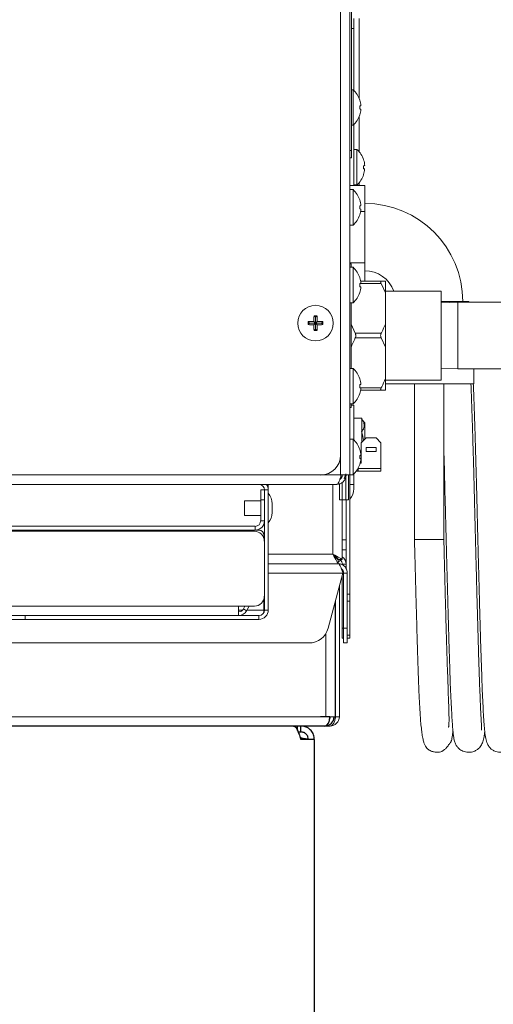
# Model space of a CAD drawing. Extents: x 10 to 210, y 10 to 169.
# Drawn here: x 194 to 200, y 39 to 52 of the extents above; entities that cross this region are included whole.
import ezdxf

# ---------------------------------------------------------------- set-up
doc = ezdxf.new("R2010")
doc.units = 0
doc.header["$MEASUREMENT"] = 0
doc.layers.get('0').update_dxf_attribs({"linetype": 'CONTINUOUS'})

msp = doc.modelspace()

# ---------------------------------------------------------------- linework, layer by layer
at = {"color": 7, "linetype": 'Continuous', "lineweight": 0}
for p, q in [((198.451, 59.301), (198.451, 45.843)), ((198.332, 58.878), (198.332, 46.093)), ((198.471, 54.777), (198.471, 49.95)), ((198.499, 51.617), (198.499, 51.492)), ((198.569, 50.605), (198.569, 51.617)), ((198.499, 51.492), (198.471, 51.492)), ((198.499, 50.709), (198.499, 51.492)), ((198.491, 50.716), (198.471, 50.716)), ((198.491, 50.716), (198.491, 50.267)), ((198.569, 49.93), (198.569, 50.378)), ((198.471, 50.267), (198.491, 50.267)), ((198.499, 49.504), (198.499, 50.274)), ((198.539, 49.961), (198.499, 49.961)), ((198.539, 49.961), (198.539, 49.512)), ((198.451, 49.95), (198.471, 49.95)), ((198.471, 49.855), (198.451, 49.855)), ((198.471, 49.95), (198.471, 49.855)), ((198.451, 49.504), (198.639, 49.504)), ((198.499, 49.512), (198.539, 49.512)), ((198.569, 49.504), (198.569, 49.543)), ((198.639, 49.178), (198.639, 49.504)), ((198.491, 49.453), (198.451, 49.453)), ((198.491, 49.453), (198.491, 49.004)), ((198.576, 49.21), (198.59, 49.206)), ((198.586, 49.178), (198.639, 49.178)), ((198.639, 48.526), (198.639, 49.178)), ((198.451, 49.004), (198.491, 49.004)), ((198.451, 48.526), (198.639, 48.526)), ((198.465, 48.514), (198.451, 48.514)), ((198.491, 48.47), (198.451, 48.47)), ((198.465, 48.47), (198.465, 48.514)), ((198.491, 48.47), (198.491, 48.021)), ((198.639, 48.295), (198.639, 48.526)), ((198.847, 48.265), (198.581, 48.265)), ((198.847, 48.295), (198.586, 48.295)), ((198.9, 48.149), (198.847, 48.265)), ((198.9, 48.295), (198.9, 48.149)), ((199.604, 48.17), (198.9, 48.17)), ((198.9, 47.752), (198.9, 48.149)), ((199.604, 48.17), (199.604, 47.041)), ((198.451, 48.021), (198.491, 48.021)), ((198.465, 47.191), (198.465, 48.021)), ((199.956, 48.037), (199.604, 48.037)), ((199.819, 48.027), (199.604, 48.021)), ((201.255, 48.027), (199.819, 48.027)), ((199.819, 47.184), (199.819, 48.027)), ((199.956, 48.027), (199.956, 48.037)), ((198.015, 47.839), (197.996, 47.858)), ((198.015, 47.839), (198.034, 47.858)), ((198.015, 47.764), (198.015, 47.839)), ((198.015, 47.839), (198.015, 47.764)), ((198.015, 47.839), (198.015, 47.839)), ((197.94, 47.764), (197.921, 47.782)), ((197.94, 47.764), (197.921, 47.745)), ((198.015, 47.764), (197.94, 47.764)), ((197.94, 47.764), (198.015, 47.764)), ((197.94, 47.764), (197.94, 47.764)), ((198.015, 47.764), (197.993, 47.786)), ((198.015, 47.764), (197.993, 47.742)), ((198.015, 47.764), (198.037, 47.786)), ((198.09, 47.764), (198.015, 47.764)), ((198.015, 47.764), (198.037, 47.742)), ((198.015, 47.764), (198.09, 47.764)), ((198.015, 47.764), (198.015, 47.688)), ((198.015, 47.688), (198.015, 47.764)), ((198.09, 47.764), (198.109, 47.782)), ((198.09, 47.764), (198.109, 47.745)), ((198.09, 47.764), (198.09, 47.764)), ((198.465, 47.752), (198.518, 47.636)), ((198.9, 47.752), (198.9, 47.46)), ((198.015, 47.688), (197.996, 47.67)), ((198.015, 47.688), (198.034, 47.67)), ((198.015, 47.688), (198.015, 47.688)), ((198.847, 47.636), (198.518, 47.636)), ((198.847, 47.576), (198.518, 47.576)), ((198.9, 47.46), (198.847, 47.576)), ((198.9, 47.062), (198.9, 47.46)), ((198.491, 47.191), (198.451, 47.191)), ((198.491, 47.191), (198.491, 46.742)), ((199.604, 47.191), (199.819, 47.184)), ((199.819, 47.184), (201.255, 47.184)), ((200.018, 46.994), (200.018, 47.184)), ((198.9, 47.062), (198.9, 46.916)), ((198.9, 47.041), (199.604, 47.041)), ((200.018, 46.994), (198.9, 46.994)), ((199.268, 46.994), (199.268, 45.028)), ((199.64, 45.028), (199.64, 46.994)), ((198.847, 46.946), (198.581, 46.946)), ((198.847, 46.916), (198.586, 46.916)), ((198.451, 46.742), (198.491, 46.742)), ((198.465, 46.698), (198.465, 46.742)), ((198.501, 46.727), (198.465, 46.727)), ((198.501, 46.727), (198.501, 46.286)), ((198.451, 46.698), (198.465, 46.698)), ((198.601, 46.561), (198.501, 46.561)), ((198.601, 46.561), (198.601, 46.255)), ((198.638, 46.501), (198.601, 46.546)), ((198.638, 46.292), (198.638, 46.501)), ((198.491, 46.296), (198.451, 46.296)), ((198.491, 46.296), (198.491, 45.846)), ((198.657, 46.311), (198.595, 46.249)), ((198.595, 46.249), (198.595, 45.992)), ((198.782, 46.311), (198.657, 46.311)), ((198.844, 46.249), (198.782, 46.311)), ((198.844, 45.925), (198.844, 46.249)), ((198.332, 46.093), (198.332, 45.843)), ((198.782, 46.191), (198.657, 46.191)), ((198.657, 46.191), (198.657, 46.141)), ((198.657, 46.141), (198.782, 46.141)), ((198.782, 46.141), (198.782, 46.191)), ((198.595, 45.992), (198.58, 45.992)), ((198.398, 45.855), (198.398, 45.529)), ((198.451, 45.846), (198.491, 45.846)), ((198.501, 45.856), (198.501, 45.724)), ((198.601, 45.889), (198.53, 45.889)), ((198.531, 45.89), (198.553, 45.89)), ((198.551, 45.92), (198.553, 45.92)), ((198.553, 45.89), (198.553, 45.924)), ((198.844, 45.89), (198.553, 45.89)), ((198.844, 45.925), (198.554, 45.925)), ((198.601, 45.89), (198.601, 45.889)), ((198.844, 45.925), (198.844, 45.89)), ((198.284, 45.724), (185.479, 45.724)), ((198.082, 45.843), (185.682, 45.843)), ((196.665, 45.723), (196.665, 45.724)), ((196.79, 45.723), (196.665, 45.723)), ((196.79, 45.724), (196.79, 45.723)), ((196.79, 45.723), (197.299, 45.723)), ((197.299, 45.723), (197.299, 45.724)), ((197.417, 45.684), (197.417, 45.724)), ((198.082, 45.843), (198.332, 45.843)), ((198.236, 45.724), (198.236, 44.839)), ((198.317, 45.73), (198.317, 45.529)), ((198.451, 45.843), (198.332, 45.843)), ((198.352, 45.843), (198.352, 45.83)), ((198.352, 45.748), (198.352, 45.529)), ((198.396, 45.843), (198.376, 45.795)), ((198.433, 45.529), (198.433, 45.843)), ((198.451, 44.333), (198.451, 45.843)), ((198.451, 45.724), (198.501, 45.724)), ((198.501, 45.668), (198.501, 45.724)), ((197.321, 45.653), (197.369, 45.653)), ((197.321, 45.528), (197.321, 45.653)), ((197.369, 45.653), (197.417, 45.653)), ((197.369, 45.653), (197.369, 44.134)), ((197.413, 45.684), (197.417, 45.684)), ((197.417, 45.684), (197.417, 45.653)), ((197.417, 45.653), (197.417, 44.134)), ((197.321, 45.517), (197.116, 45.517)), ((197.116, 45.423), (197.116, 45.517)), ((197.369, 45.528), (197.321, 45.528)), ((197.321, 45.528), (197.321, 45.263)), ((197.369, 45.528), (197.369, 45.263)), ((197.467, 45.423), (197.467, 45.478)), ((198.352, 45.529), (198.317, 45.529)), ((198.352, 45.529), (198.398, 45.529)), ((198.354, 45.529), (198.354, 44.839)), ((198.433, 45.529), (198.398, 45.529)), ((198.403, 44.655), (198.403, 45.529)), ((198.403, 45.529), (198.403, 45.02)), ((197.116, 45.329), (197.116, 45.423)), ((197.467, 45.368), (197.467, 45.423)), ((197.116, 45.329), (197.321, 45.329)), ((197.321, 45.263), (197.369, 45.263)), ((187.489, 45.193), (197.25, 45.193)), ((187.489, 45.145), (197.25, 45.145)), ((197.241, 45.13), (187.498, 45.13)), ((197.25, 45.193), (197.25, 45.145)), ((197.25, 45.145), (197.299, 45.145)), ((197.362, 45.04), (197.362, 45.082)), ((197.367, 44.308), (197.367, 45.005)), ((198.354, 45.02), (198.403, 45.02)), ((199.268, 45.028), (199.64, 45.028)), ((198.403, 44.895), (198.354, 44.895)), ((197.369, 44.839), (197.367, 44.839)), ((198.236, 44.839), (197.417, 44.839)), ((198.284, 44.789), (198.284, 44.798)), ((198.301, 44.72), (198.301, 44.768)), ((198.354, 44.774), (198.306, 44.774)), ((198.354, 44.839), (198.354, 44.774)), ((197.367, 44.72), (197.369, 44.72)), ((197.367, 44.602), (197.369, 44.602)), ((197.417, 44.72), (198.299, 44.72)), ((197.417, 44.602), (198.362, 44.602)), ((198.175, 43.903), (198.362, 44.602)), ((198.301, 44.72), (198.299, 44.72)), ((198.354, 44.713), (198.403, 44.713)), ((198.354, 44.643), (198.354, 44.624)), ((198.417, 44.602), (198.369, 44.602)), ((198.369, 43.903), (198.369, 44.602)), ((198.417, 44.602), (198.417, 43.903)), ((198.354, 44.574), (198.354, 43.905)), ((198.317, 42.784), (198.317, 44.436)), ((197.362, 44.134), (197.362, 44.272)), ((198.264, 42.784), (198.264, 44.237)), ((198.267, 44.248), (198.267, 42.884)), ((198.269, 42.784), (198.269, 44.256)), ((198.417, 44.333), (198.451, 44.333)), ((198.451, 44.245), (198.417, 44.245)), ((198.451, 44.333), (198.451, 44.245)), ((198.451, 44.245), (198.451, 43.817)), ((197.041, 44.182), (193.849, 44.182)), ((197.041, 44.182), (197.241, 44.182)), ((197.041, 44.182), (197.041, 44.064)), ((197.092, 44.134), (197.041, 44.134)), ((197.122, 44.182), (197.102, 44.147)), ((197.102, 44.147), (197.143, 44.123)), ((197.177, 44.182), (197.143, 44.123)), ((197.362, 44.134), (197.15, 44.134)), ((197.369, 44.134), (197.417, 44.134)), ((194.337, 44.016), (194.098, 44.016)), ((194.116, 44.064), (194.337, 44.064)), ((194.337, 44.064), (194.337, 44.016)), ((194.337, 44.064), (197.299, 44.064)), ((194.337, 44.016), (197.299, 44.016)), ((197.299, 44.064), (197.299, 44.016)), ((198.354, 43.78), (198.354, 43.905)), ((198.354, 43.905), (198.369, 43.905)), ((198.369, 43.903), (198.417, 43.903)), ((198.369, 43.717), (198.369, 43.903)), ((198.417, 43.903), (198.417, 43.717)), ((198.146, 42.784), (198.146, 43.836)), ((198.369, 43.78), (198.354, 43.78)), ((198.417, 43.817), (198.451, 43.817)), ((198.451, 43.78), (198.417, 43.78)), ((198.451, 43.817), (198.451, 43.78)), ((156.642, 43.717), (197.932, 43.717)), ((198.417, 43.717), (198.369, 43.717)), ((198.264, 42.852), (198.267, 42.884)), ((198.146, 42.784), (156.354, 42.784)), ((198.264, 42.784), (198.146, 42.784)), ((198.317, 42.784), (198.269, 42.784)), ((198.199, 42.666), (156.301, 42.666))]:
    msp.add_line(p, q, dxfattribs=at)
for p, q in [((198.197, 42.784), (198.079, 42.784)), ((198.132, 42.666), (156.368, 42.666)), ((197.78, 42.666), (197.78, 42.623)), ((197.788, 42.608), (197.788, 42.666)), ((197.831, 42.591), (197.831, 42.666)), ((197.795, 42.591), (197.831, 42.591)), ((198, 42.497), (197.831, 42.497)), ((198, 42.497), (198, 27.874))]:
    msp.add_line(p, q)
at = {"color": 7, "linetype": 'Continuous', "lineweight": 0, "flags": 128}
for points in [[(198.59, 50.514), (198.589, 50.513), (198.588, 50.513), (198.586, 50.513), (198.585, 50.512), (198.583, 50.512), (198.581, 50.511), (198.578, 50.511), (198.576, 50.51)], [(198.576, 50.473), (198.578, 50.472), (198.581, 50.472), (198.583, 50.471), (198.585, 50.471), (198.586, 50.47), (198.588, 50.47), (198.589, 50.47), (198.59, 50.469)], [(198.576, 50.398), (198.576, 50.398), (198.576, 50.397), (198.576, 50.397), (198.576, 50.397)], [(198.638, 49.759), (198.637, 49.758), (198.636, 49.758), (198.634, 49.758), (198.633, 49.757), (198.631, 49.757), (198.629, 49.756), (198.626, 49.756), (198.624, 49.755)], [(198.624, 49.718), (198.626, 49.717), (198.629, 49.716), (198.631, 49.716), (198.633, 49.715), (198.634, 49.715), (198.636, 49.715), (198.637, 49.714), (198.638, 49.714)], [(198.59, 49.251), (198.589, 49.25), (198.588, 49.25), (198.586, 49.25), (198.585, 49.249), (198.583, 49.249), (198.581, 49.248), (198.578, 49.248), (198.576, 49.247)], [(198.576, 49.135), (198.576, 49.134), (198.576, 49.134), (198.576, 49.134), (198.576, 49.134)], [(198.576, 48.227), (198.578, 48.226), (198.581, 48.225), (198.583, 48.225), (198.585, 48.224), (198.586, 48.224), (198.588, 48.224), (198.589, 48.223), (198.59, 48.223)], [(198.576, 48.151), (198.576, 48.151), (198.576, 48.151), (198.576, 48.151), (198.576, 48.151)], [(198.59, 46.988), (198.589, 46.988), (198.588, 46.988), (198.586, 46.988), (198.585, 46.987), (198.583, 46.987), (198.581, 46.986), (198.578, 46.986), (198.576, 46.985)], [(198.576, 46.948), (198.578, 46.947), (198.581, 46.946), (198.583, 46.946), (198.585, 46.945), (198.586, 46.945), (198.588, 46.945), (198.589, 46.944), (198.59, 46.944)], [(198.59, 46.093), (198.589, 46.093), (198.588, 46.093), (198.586, 46.092), (198.585, 46.092), (198.583, 46.091), (198.581, 46.091), (198.578, 46.09), (198.576, 46.09)], [(198.576, 46.052), (198.578, 46.052), (198.581, 46.051), (198.583, 46.05), (198.585, 46.05), (198.586, 46.05), (198.588, 46.049), (198.589, 46.049), (198.59, 46.049)], [(198.236, 44.839), (198.25, 44.826), (198.263, 44.814), (198.275, 44.802), (198.286, 44.793), (198.294, 44.785), (198.301, 44.778), (198.305, 44.775), (198.306, 44.774)], [(198.236, 44.839), (198.259, 44.826), (198.281, 44.814), (198.302, 44.802), (198.32, 44.793), (198.334, 44.785), (198.345, 44.778), (198.352, 44.775), (198.354, 44.774)], [(198.301, 44.72), (198.3, 44.723), (198.296, 44.729), (198.29, 44.74), (198.282, 44.755), (198.272, 44.773), (198.261, 44.793), (198.249, 44.816), (198.236, 44.839)], [(198.301, 44.768), (198.3, 44.77), (198.297, 44.773), (198.292, 44.778), (198.286, 44.785), (198.278, 44.794), (198.269, 44.804), (198.258, 44.815), (198.247, 44.827), (198.236, 44.839)]]:
    msp.add_lwpolyline(points, dxfattribs=at)
at = {"color": 7, "linetype": 'Continuous', "lineweight": 0}
msp.add_circle((198.015, 47.764), 0.225, dxfattribs=at)
for centre, radius, start, end in [((198.289, 50.492), 0.302, 18.1589, 48.1147), ((198.505, 50.867), 0.291, 284.0213, 284.1357), ((198.285, 50.492), 0.305, 4.1398, 17.884), ((198.266, 50.492), 0.31, 356.547, 3.453), ((198.285, 50.491), 0.305, 342.1158, 355.8611), ((198.289, 50.492), 0.302, 311.8853, 341.8411), ((198.337, 49.736), 0.302, 18.1589, 48.1147), ((198.627, 49.819), 0.012, 102.4509, 105.2272), ((198.333, 49.736), 0.306, 4.1399, 17.8833), ((198.314, 49.736), 0.31, 356.5455, 3.4545), ((198.333, 49.736), 0.305, 342.115, 355.8618), ((198.337, 49.736), 0.302, 311.8853, 341.8411), ((198.652, 49.756), 0.117, 255.793, 256.0782), ((198.289, 49.228), 0.302, 18.1589, 48.1147), ((198.581, 49.302), 0.0208, 103.0531, 104.6529), ((198.285, 49.229), 0.306, 4.1407, 17.8825), ((198.266, 49.228), 0.31, 356.5467, 3.4533), ((198.639, 48.037), 1.241, 0, 90), ((198.289, 49.228), 0.302, 311.8853, 341.8411), ((198.285, 49.228), 0.305, 342.1158, 355.8611), ((198.289, 48.245), 0.302, 18.1589, 48.1147), ((198.498, 48.651), 0.321, 284.0267, 284.1303), ((198.285, 48.245), 0.305, 4.1389, 17.8842), ((198.639, 48.037), 0.389, 19.9948, 90), ((199.706, 43.757), 4.646, 103.9032, 104.0806), ((198.266, 48.245), 0.31, 356.547, 3.453), ((198.285, 48.245), 0.305, 342.116, 355.8602), ((198.289, 48.245), 0.302, 311.8853, 341.8411), ((199.151, 47.766), 1.158, 175.4447, 179.0004), ((198.015, 46.621), 1.236, 89.1338, 90.8662), ((196.88, 47.766), 1.158, 0.9996, 4.5553), ((198.013, 46.625), 1.161, 91.0054, 94.5504), ((199.164, 47.764), 1.243, 179.1383, 180.8617), ((198.013, 48.903), 1.161, 265.4496, 268.9946), ((199.151, 47.762), 1.158, 180.9996, 184.5553), ((196.88, 47.762), 1.158, 355.4447, 359.0004), ((198.017, 46.625), 1.161, 85.4496, 88.9947), ((198.017, 48.903), 1.161, 271.0053, 274.5504), ((196.866, 47.764), 1.243, 359.1383, 0.8617), ((198.015, 48.906), 1.236, 269.1338, 270.8662), ((198.289, 46.966), 0.302, 18.1589, 48.1147), ((198.498, 47.372), 0.321, 284.0267, 284.1303), ((198.285, 46.966), 0.305, 4.1389, 17.8842), ((198.266, 46.966), 0.31, 356.5467, 3.4533), ((198.289, 46.966), 0.302, 311.8853, 341.8411), ((198.285, 46.966), 0.306, 342.1175, 355.8593), ((198.581, 46.892), 0.0208, 255.3471, 256.9469), ((198.289, 46.071), 0.302, 18.1589, 48.1147), ((198.082, 46.093), 0.251, 270, 0), ((198.498, 46.477), 0.321, 284.0267, 284.1303), ((198.285, 46.071), 0.306, 4.1398, 17.8834), ((198.289, 46.071), 0.302, 311.8853, 341.8411), ((198.266, 46.071), 0.31, 356.5467, 3.4533), ((198.285, 46.071), 0.306, 342.117, 355.8598), ((198.581, 45.997), 0.0208, 255.3471, 256.9469), ((197.299, 45.653), 0.0702, 0, 90), ((197.299, 45.653), 0.118, 0, 36.943), ((197.266, 45.478), 0.201, 0, 41.3488), ((198.3, 45.668), 0.201, 318.6512, 0), ((197.266, 45.368), 0.201, 318.6512, 0), ((197.25, 45.263), 0.118, 270, 0), ((197.25, 45.263), 0.0702, 270, 0), ((197.241, 45.005), 0.125, 0, 90), ((197.299, 45.082), 0.0627, 0, 90), ((198.284, 44.713), 0.0702, 0, 50.9917), ((198.284, 44.713), 0.118, 0, 53.6141), ((197.241, 44.308), 0.125, 270, 0), ((197.041, 44.182), 0.0702, 270, 330), ((197.041, 44.182), 0.118, 270, 330), ((197.299, 44.134), 0.118, 270, 0), ((197.299, 44.134), 0.0702, 270, 0), ((197.932, 43.968), 0.251, 270, 345), ((198.199, 42.784), 0.118, 270, 360), ((198.199, 42.784), 0.0702, 333.5115, 360)]:
    msp.add_arc(centre, radius, start, end, dxfattribs=at)
for radius, start in [(0.118, 270), (0.07, 333.5115)]:
    msp.add_arc((198.132, 42.784), radius, start, 0)
msp.add_ellipse((198.132, 42.784), major_axis=(0, 0.118), ratio=0.550568, start_param=3.141593, end_param=4.712389)
msp.add_ellipse((198.199, 42.784), major_axis=(0, 0.118), ratio=0.550568, start_param=3.141593, end_param=4.712389, dxfattribs=at)
for points, knots in [([(198.847, 48.265), (198.845, 48.27), (198.841, 48.278), (198.839, 48.288), (198.841, 48.294), (198.845, 48.295), (198.847, 48.295)], [0, 0, 0, 0, 0.253243, 0.507866, 0.74273, 1, 1, 1, 1]), ([(198.847, 48.295), (198.861, 48.295), (198.881, 48.295), (198.896, 48.295), (198.9, 48.295)], [0, 0, 0, 0, 0.738337, 1, 1, 1, 1]), ([(198.847, 47.636), (198.849, 47.64), (198.869, 47.678), (198.885, 47.717), (198.9, 47.752)], [0, 0, 0, 0, 0.1135049, 1, 1, 1, 1]), ([(198.518, 47.636), (198.52, 47.631), (198.524, 47.622), (198.526, 47.606), (198.524, 47.589), (198.52, 47.58), (198.518, 47.576)], [0, 0, 0, 0, 0.2532465, 0.5078761, 0.7427284, 1, 1, 1, 1]), ([(198.847, 47.576), (198.845, 47.58), (198.841, 47.59), (198.839, 47.606), (198.841, 47.622), (198.845, 47.631), (198.847, 47.636)], [0, 0, 0, 0, 0.253245, 0.507874, 0.742761, 1, 1, 1, 1]), ([(198.518, 47.576), (198.516, 47.571), (198.496, 47.534), (198.48, 47.494), (198.465, 47.46)], [0, 0, 0, 0, 0.113506, 1, 1, 1, 1]), ([(198.847, 46.946), (198.849, 46.95), (198.869, 46.988), (198.885, 47.027), (198.9, 47.062)], [0, 0, 0, 0, 0.1135049, 1, 1, 1, 1]), ([(200.117, 42.614), (200.118, 42.614), (200.119, 42.616), (200.118, 42.632), (200.117, 42.663), (200.114, 42.716), (200.11, 42.795), (200.104, 42.906), (200.098, 43.05), (200.092, 43.216), (200.085, 43.412), (200.078, 43.635), (200.071, 43.881), (200.064, 44.119), (200.058, 44.344), (200.053, 44.552), (200.047, 44.774), (200.041, 45.014), (200.035, 45.247), (200.03, 45.45), (200.025, 45.636), (200.02, 45.844), (200.013, 46.077), (200.006, 46.33), (199.998, 46.57), (199.991, 46.786), (199.986, 46.923), (199.983, 46.987), (199.983, 46.994)], [0, 0, 0, 0, 0.015569, 0.039006, 0.067104, 0.099804, 0.137072, 0.179259, 0.225531, 0.270377, 0.312778, 0.366006, 0.415076, 0.459702, 0.50025, 0.536704, 0.569186, 0.615372, 0.659865, 0.688745, 0.720065, 0.757021, 0.799472, 0.847831, 0.902107, 0.946474, 0.993977, 1, 1, 1, 1]), ([(200.013, 46.994), (200.014, 46.971), (200.017, 46.895), (200.023, 46.74), (200.03, 46.542), (200.036, 46.341), (200.042, 46.128), (200.048, 45.909), (200.054, 45.692), (200.059, 45.507), (200.063, 45.349), (200.066, 45.205), (200.07, 45.055), (200.074, 44.886), (200.079, 44.699), (200.085, 44.494), (200.09, 44.275), (200.097, 44.045), (200.103, 43.808), (200.111, 43.567), (200.119, 43.33), (200.126, 43.124), (200.134, 42.949), (200.141, 42.808), (200.148, 42.693), (200.157, 42.592), (200.169, 42.511), (200.188, 42.446), (200.212, 42.402), (200.24, 42.374), (200.258, 42.362), (200.268, 42.356), (200.28, 42.35), (200.301, 42.342), (200.33, 42.335), (200.366, 42.333), (200.412, 42.34), (200.461, 42.362), (200.494, 42.392), (200.509, 42.412), (200.519, 42.427), (200.527, 42.441), (200.536, 42.465), (200.545, 42.497), (200.553, 42.551), (200.558, 42.596), (200.561, 42.629), (200.561, 42.629)], [0, 0, 0, 0, 0.016068, 0.053626, 0.089741, 0.123123, 0.153605, 0.189623, 0.220718, 0.24682, 0.267827, 0.285941, 0.306373, 0.329365, 0.355074, 0.383457, 0.414349, 0.447594, 0.483395, 0.521909, 0.562924, 0.606317, 0.640755, 0.67671, 0.712173, 0.743808, 0.780302, 0.810136, 0.833236, 0.846161, 0.851245, 0.85254, 0.854101, 0.858024, 0.862805, 0.867307, 0.87393, 0.883858, 0.892268, 0.895653, 0.898572, 0.906319, 0.917668, 0.938479, 0.965771, 0.999439, 1, 1, 1, 1]), ([(198.847, 46.916), (198.845, 46.916), (198.841, 46.917), (198.839, 46.924), (198.841, 46.934), (198.845, 46.942), (198.847, 46.946)], [0, 0, 0, 0, 0.253277, 0.507905, 0.742753, 1, 1, 1, 1]), ([(198.9, 46.916), (198.889, 46.916), (198.873, 46.916), (198.853, 46.916), (198.847, 46.916)], [0, 0, 0, 0, 0.688195, 1, 1, 1, 1]), ([(198.598, 46.388), (198.606, 46.399), (198.623, 46.422), (198.634, 46.459), (198.631, 46.496), (198.616, 46.527), (198.602, 46.544), (198.598, 46.551)], [0, 0, 0, 0, 0.216566, 0.438233, 0.655535, 0.881289, 1, 1, 1, 1]), ([(198.624, 46.279), (198.619, 46.312), (198.613, 46.349), (198.599, 46.384), (198.598, 46.388)], [0, 0, 0, 0, 0.881202, 1, 1, 1, 1]), ([(199.64, 46.169), (199.64, 46.168), (199.641, 46.108), (199.645, 45.989), (199.65, 45.802), (199.654, 45.617), (199.659, 45.432), (199.665, 45.23), (199.67, 44.996), (199.676, 44.757), (199.682, 44.535), (199.688, 44.328), (199.694, 44.103), (199.7, 43.865), (199.708, 43.617), (199.715, 43.391), (199.722, 43.191), (199.729, 43.019), (199.737, 42.867), (199.744, 42.744), (199.751, 42.649), (199.757, 42.579), (199.764, 42.527), (199.771, 42.49), (199.778, 42.464), (199.785, 42.444), (199.792, 42.429), (199.799, 42.417), (199.811, 42.402), (199.83, 42.38), (199.86, 42.358), (199.897, 42.342), (199.928, 42.335), (199.96, 42.333), (199.99, 42.336), (200.019, 42.344), (200.049, 42.358), (200.079, 42.379), (200.113, 42.418), (200.137, 42.472), (200.149, 42.532), (200.155, 42.573), (200.157, 42.598), (200.157, 42.598)], [0, 0, 0, 0, 0.000725, 0.03371, 0.063551, 0.098591, 0.12808, 0.155762, 0.198209, 0.242089, 0.273041, 0.307741, 0.3462, 0.388475, 0.43493, 0.485342, 0.525552, 0.568144, 0.612274, 0.652853, 0.689036, 0.721128, 0.749105, 0.772863, 0.792347, 0.807538, 0.818447, 0.825249, 0.828535, 0.832618, 0.842939, 0.848866, 0.855703, 0.860246, 0.865925, 0.871634, 0.876551, 0.884536, 0.906351, 0.93365, 0.966559, 0.999364, 1, 1, 1, 1]), ([(198.34, 45.843), (198.336, 45.829), (198.328, 45.801), (198.315, 45.764), (198.303, 45.738), (198.292, 45.726), (198.286, 45.725), (198.284, 45.724)], [0, 0, 0, 0, 0.224245, 0.448534, 0.672835, 0.897121, 1, 1, 1, 1]), ([(198.284, 45.724), (198.298, 45.726), (198.326, 45.729), (198.363, 45.751), (198.389, 45.783), (198.401, 45.816), (198.402, 45.836), (198.403, 45.843)], [0, 0, 0, 0, 0.224247, 0.448543, 0.672839, 0.897133, 1, 1, 1, 1]), ([(198.322, 45.785), (198.324, 45.786), (198.335, 45.791), (198.347, 45.809), (198.354, 45.828), (198.354, 45.84), (198.354, 45.843)], [0, 0, 0, 0, 0.122992, 0.501636, 0.880274, 1, 1, 1, 1]), ([(199.268, 45.028), (199.27, 44.948), (199.275, 44.783), (199.281, 44.527), (199.288, 44.259), (199.296, 43.982), (199.304, 43.706), (199.312, 43.441), (199.32, 43.198), (199.33, 42.982), (199.339, 42.82), (199.348, 42.701), (199.357, 42.616), (199.367, 42.544), (199.378, 42.487), (199.391, 42.443), (199.405, 42.413), (199.42, 42.391), (199.432, 42.379), (199.442, 42.371), (199.447, 42.368), (199.46, 42.359), (199.483, 42.347), (199.512, 42.338), (199.536, 42.335), (199.552, 42.334), (199.569, 42.334), (199.59, 42.337), (199.616, 42.346), (199.64, 42.362), (199.665, 42.384), (199.684, 42.405), (199.696, 42.421), (199.702, 42.429), (199.707, 42.435), (199.709, 42.438), (199.711, 42.44), (199.712, 42.441), (199.713, 42.443), (199.714, 42.445), (199.717, 42.448), (199.718, 42.448), (199.721, 42.451), (199.722, 42.453), (199.723, 42.454), (199.724, 42.456), (199.725, 42.457), (199.725, 42.458), (199.726, 42.46), (199.728, 42.463), (199.73, 42.468), (199.733, 42.474), (199.738, 42.491), (199.744, 42.517), (199.75, 42.556), (199.753, 42.59), (199.755, 42.606)], [0, 0, 0, 0, 0.047267, 0.098503, 0.15347, 0.211853, 0.2742, 0.33916, 0.403334, 0.467263, 0.531075, 0.569153, 0.607024, 0.645012, 0.681828, 0.713385, 0.744873, 0.76744, 0.781129, 0.783212, 0.784798, 0.787114, 0.793376, 0.801655, 0.806252, 0.808735, 0.812183, 0.823377, 0.840705, 0.86273, 0.880838, 0.893707, 0.898209, 0.901469, 0.902664, 0.903605, 0.903999, 0.904359, 0.9047, 0.905042, 0.9058, 0.90909, 0.910922, 0.911616, 0.912178, 0.912638, 0.912844, 0.913046, 0.913467, 0.913965, 0.915328, 0.918492, 0.923106, 0.942679, 0.972871, 1, 1, 1, 1]), ([(199.696, 42.652), (199.697, 42.652), (199.7, 42.655), (199.703, 42.669), (199.705, 42.701), (199.706, 42.757), (199.704, 42.844), (199.7, 42.957), (199.695, 43.093), (199.69, 43.252), (199.683, 43.452), (199.675, 43.695), (199.667, 43.974), (199.66, 44.253), (199.652, 44.524), (199.646, 44.781), (199.642, 44.948), (199.64, 45.028)], [0, 0, 0, 0, 0.021324, 0.060003, 0.103951, 0.1709, 0.23843, 0.306884, 0.375877, 0.445002, 0.514471, 0.607879, 0.697435, 0.781118, 0.859729, 0.93281, 1, 1, 1, 1]), ([(198.301, 44.742), (198.305, 44.743), (198.318, 44.75), (198.327, 44.764), (198.334, 44.774)], [0, 0, 0, 0, 0.244217, 1, 1, 1, 1]), ([(198.299, 44.72), (198.304, 44.719), (198.313, 44.716), (198.327, 44.693), (198.342, 44.66), (198.353, 44.627), (198.36, 44.608), (198.362, 44.602)], [0, 0, 0, 0, 0.22675, 0.453572, 0.680394, 0.907211, 1, 1, 1, 1]), ([(198.417, 44.602), (198.416, 44.616), (198.413, 44.644), (198.39, 44.681), (198.357, 44.708), (198.324, 44.719), (198.304, 44.72), (198.299, 44.72)], [0, 0, 0, 0, 0.226754, 0.453572, 0.680392, 0.907209, 1, 1, 1, 1]), ([(198.369, 44.602), (198.368, 44.611), (198.366, 44.629), (198.355, 44.648), (198.345, 44.654), (198.343, 44.655)], [0, 0, 0, 0, 0.4435625, 0.8873092, 1, 1, 1, 1]), ([(197.362, 44.134), (197.361, 44.124), (197.36, 44.112), (197.359, 44.102), (197.358, 44.1)], [0, 0, 0, 0, 0.8380712, 1, 1, 1, 1])]:
    msp.add_open_spline(points, degree=3, knots=knots, dxfattribs=at)
for points, knots in [([(197.737, 42.666), (197.744, 42.664), (197.758, 42.66), (197.78, 42.627), (197.801, 42.579), (197.818, 42.533), (197.828, 42.505), (197.831, 42.497)], [0, 0, 0, 0, 0.2277887, 0.4556454, 0.6834934, 0.9113475, 1, 1, 1, 1]), ([(198, 42.497), (197.998, 42.517), (197.994, 42.557), (197.961, 42.61), (197.913, 42.649), (197.867, 42.664), (197.839, 42.666), (197.831, 42.666)], [0, 0, 0, 0, 0.22779, 0.455648, 0.683498, 0.911349, 1, 1, 1, 1]), ([(197.925, 42.497), (197.924, 42.508), (197.921, 42.531), (197.902, 42.562), (197.87, 42.586), (197.844, 42.589), (197.831, 42.591)], [0, 0, 0, 0, 0.221618, 0.476437, 0.731348, 1, 1, 1, 1]), ([(197.915, 42.499), (197.91, 42.499), (197.9, 42.501), (197.874, 42.504), (197.849, 42.509), (197.835, 42.513), (197.831, 42.514)], [0, 0, 0, 0, 0.264757, 0.578007, 0.891262, 1, 1, 1, 1])]:
    msp.add_open_spline(points, degree=3, knots=knots)

doc.saveas('drawing.dxf')
